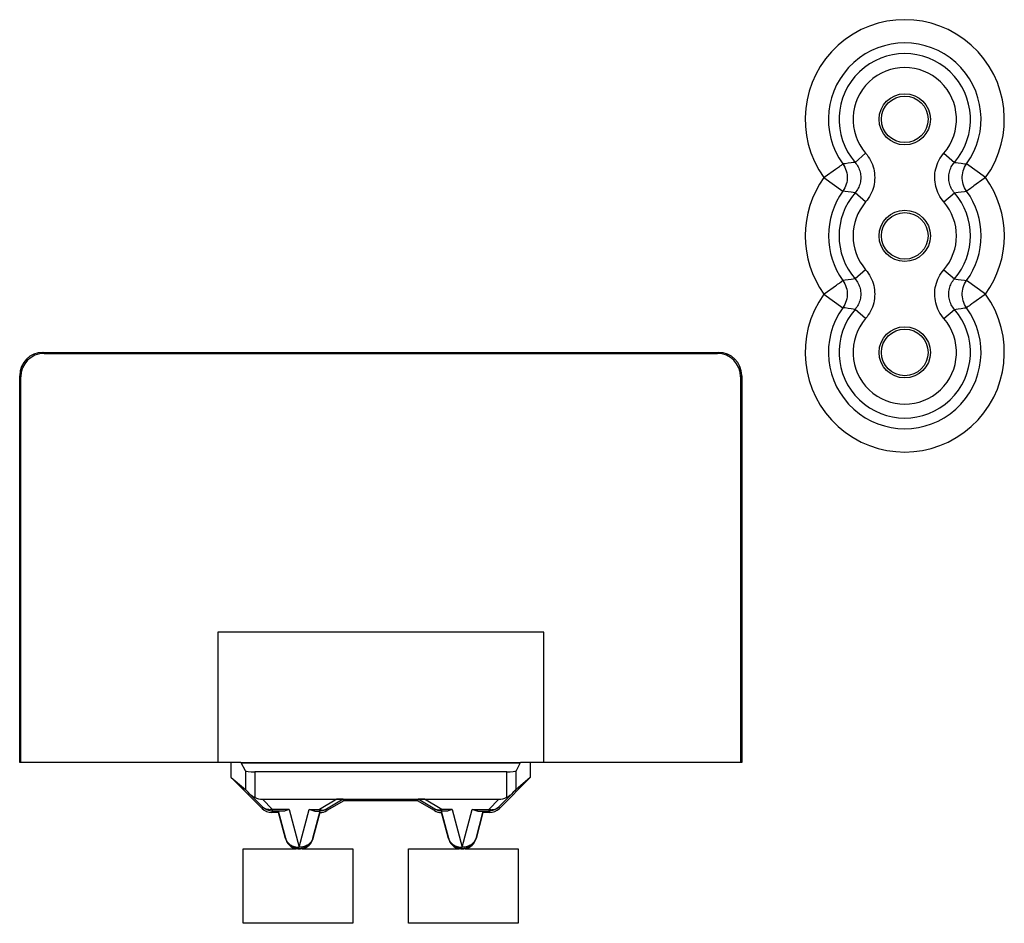
# Model space of a CAD drawing. Units: millimetres. Extents: x 87 to 205, y 54 to 160.
# Drawn here: x 138 to 159, y 78 to 98 of the extents above; entities that cross this region are included whole.
import ezdxf

# ---------------------------------------------------------------- set-up
doc = ezdxf.new("R2010")
doc.units = ezdxf.units.MM
doc.header["$LTSCALE"] = 16.335
doc.layers.get('0').update_dxf_attribs({"linetype": 'CONTINUOUS'})
for name, color, linetype in [('ASSI', 7, 'CONTINUOUS'), ('DRAFT', 7, 'CONTINUOUS'), ('RACCORDO', 7, 'CONTINUOUS')]:
    doc.layers.add(name, color=color, linetype=linetype)

msp = doc.modelspace()

# ---------------------------------------------------------------- linework, layer by layer
at = {"color": 7, "linetype": 'CONTINUOUS'}
for p, q in [((149.516, 84.429), (142.516, 84.429)), ((142.516, 84.429), (142.516, 81.629)), ((149.516, 81.629), (149.516, 84.429)), ((143.013, 81.629), (142.806, 81.629)), ((142.806, 81.306), (142.806, 81.629)), ((143.018, 81.629), (149.013, 81.629)), ((143.11, 81.448), (143.018, 81.624)), ((149.013, 81.624), (148.921, 81.448)), ((149.225, 81.629), (149.018, 81.629)), ((149.225, 81.629), (149.225, 81.306)), ((148.721, 81.429), (143.31, 81.429)), ((142.806, 81.306), (143.11, 81.049)), ((149.225, 81.306), (148.921, 81.049)), ((146.809, 80.806), (145.222, 80.806)), ((143.969, 79.999), (143.82, 80.556)), ((148.211, 80.556), (148.062, 79.999))]:
    msp.add_line(p, q, dxfattribs=at)
at = {"color": 250, "linetype": 'CONTINUOUS'}
for p, q in [((143.018, 81.624), (149.013, 81.624)), ((143.11, 81.448), (143.11, 81.049)), ((148.921, 81.049), (148.921, 81.448))]:
    msp.add_line(p, q, dxfattribs=at)
at = {"color": 7, "linetype": 'CONTINUOUS'}
for centre in [(157.266, 95.429), (157.266, 92.929), (157.266, 90.429)]:
    msp.add_circle(centre, 0.5, dxfattribs=at)
for centre, major_axis, ratio, start_param, end_param in [((143.013, 80.629), (0, 1), 0.052408, -0.099669, 0), ((149.018, 80.629), (0, 1), 0.052408, 0, 0.099669), ((143.31, 81.449), (0.2, 0), 0.1, -3.089233, -1.570796), ((148.721, 81.449), (0.2, 0), 0.1, -1.570796, -0.05236)]:
    msp.add_ellipse(centre, major_axis=major_axis, ratio=ratio, start_param=start_param, end_param=end_param, dxfattribs=at)
at = {"layer": 'ASSI', "color": 7, "linetype": 'CONTINUOUS'}
for centre in [(157.266, 95.429), (157.266, 92.929), (157.266, 90.429)]:
    msp.add_circle(centre, 0.55, dxfattribs=at)
at = {"layer": 'DRAFT', "color": 7, "linetype": 'CONTINUOUS'}
for p, q in [((142.806, 81.629), (138.266, 81.629)), ((153.766, 81.629), (149.225, 81.629)), ((143.066, 79.779), (144.2, 79.779)), ((143.066, 78.179), (143.066, 79.779)), ((144.331, 79.779), (145.416, 79.779)), ((145.416, 79.779), (145.416, 78.179)), ((146.616, 79.779), (147.7, 79.779)), ((146.616, 78.179), (146.616, 79.779)), ((147.831, 79.779), (148.966, 79.779)), ((148.966, 79.779), (148.966, 78.179)), ((145.416, 78.179), (143.066, 78.179)), ((148.966, 78.179), (146.616, 78.179))]:
    msp.add_line(p, q, dxfattribs=at)
for points in [[(144.331, 79.779), (144.318, 79.776), (144.304, 79.774), (144.29, 79.773), (144.274, 79.772), (144.257, 79.772), (144.241, 79.773), (144.226, 79.774), (144.213, 79.776), (144.2, 79.779)], [(147.831, 79.779), (147.818, 79.776), (147.804, 79.774), (147.79, 79.773), (147.774, 79.772), (147.757, 79.772), (147.741, 79.773), (147.726, 79.774), (147.713, 79.776), (147.7, 79.779)]]:
    msp.add_lwpolyline(points, dxfattribs=at)
for centre, start, end in [((144.266, 80.079), 195, 257.7573), ((144.266, 80.079), 282.2427, 345), ((147.766, 80.079), 195, 257.7573), ((147.766, 80.079), 282.2427, 345)]:
    msp.add_arc(centre, 0.307, start, end, dxfattribs=at)
at = {"layer": 'RACCORDO', "color": 250, "linetype": 'CONTINUOUS'}
for p, q in [((156.426, 94.702), (156.199, 94.506)), ((158.105, 94.702), (158.332, 94.506)), ((156.116, 94.494), (156.052, 94.486)), ((156.158, 94.5), (156.116, 94.494)), ((156.199, 94.506), (156.158, 94.5)), ((158.332, 94.506), (158.373, 94.5)), ((158.373, 94.5), (158.415, 94.494)), ((158.415, 94.494), (158.479, 94.486)), ((155.561, 94.2), (155.78, 94.358)), ((155.878, 94.429), (155.905, 94.448)), ((155.984, 94.477), (155.937, 94.471)), ((156.052, 94.486), (155.984, 94.477)), ((158.479, 94.486), (158.547, 94.477)), ((158.547, 94.477), (158.594, 94.471)), ((159, 94.179), (158.594, 94.471)), ((155.531, 94.179), (155.561, 94.2)), ((155.531, 94.179), (155.937, 93.887)), ((158.97, 94.157), (158.751, 94)), ((159, 94.179), (158.97, 94.157)), ((155.984, 93.881), (155.937, 93.887)), ((156.052, 93.872), (155.984, 93.881)), ((156.116, 93.864), (156.052, 93.872)), ((156.158, 93.858), (156.116, 93.864)), ((156.199, 93.852), (156.158, 93.858)), ((156.426, 93.656), (156.199, 93.852)), ((158.105, 93.656), (158.332, 93.852)), ((158.332, 93.852), (158.373, 93.858)), ((158.373, 93.858), (158.415, 93.864)), ((158.415, 93.864), (158.479, 93.872)), ((158.479, 93.872), (158.547, 93.881)), ((158.547, 93.881), (158.594, 93.887)), ((158.653, 93.929), (158.626, 93.91)), ((156.426, 92.202), (156.199, 92.006)), ((158.105, 92.202), (158.332, 92.006)), ((155.984, 91.977), (155.937, 91.971)), ((156.052, 91.986), (155.984, 91.977)), ((156.116, 91.994), (156.052, 91.986)), ((156.158, 92), (156.116, 91.994)), ((156.199, 92.006), (156.158, 92)), ((158.332, 92.006), (158.373, 92)), ((158.373, 92), (158.415, 91.994)), ((158.415, 91.994), (158.479, 91.986)), ((158.479, 91.986), (158.547, 91.977)), ((158.547, 91.977), (158.594, 91.971)), ((159, 91.679), (158.594, 91.971)), ((155.561, 91.7), (155.78, 91.858)), ((155.878, 91.929), (155.905, 91.948)), ((155.531, 91.679), (155.561, 91.7)), ((155.531, 91.679), (155.937, 91.387)), ((158.97, 91.657), (158.751, 91.5)), ((159, 91.679), (158.97, 91.657)), ((155.984, 91.381), (155.937, 91.387)), ((156.052, 91.372), (155.984, 91.381)), ((156.116, 91.364), (156.052, 91.372)), ((156.158, 91.358), (156.116, 91.364)), ((156.199, 91.352), (156.158, 91.358)), ((156.426, 91.156), (156.199, 91.352)), ((158.105, 91.156), (158.332, 91.352)), ((158.332, 91.352), (158.373, 91.358)), ((158.373, 91.358), (158.415, 91.364)), ((158.415, 91.364), (158.479, 91.372)), ((158.479, 91.372), (158.547, 91.381)), ((158.547, 91.381), (158.594, 91.387)), ((158.653, 91.429), (158.626, 91.41)), ((138.789, 90.405), (138.765, 90.429)), ((153.242, 90.405), (153.266, 90.429)), ((138.289, 89.905), (138.266, 89.929)), ((153.742, 89.905), (153.766, 89.929)), ((143.31, 81.429), (143.31, 80.883)), ((148.721, 80.883), (148.721, 81.429)), ((143.693, 80.622), (143.478, 80.841)), ((145.073, 80.841), (144.7, 80.622)), ((147.331, 80.622), (146.958, 80.841)), ((148.553, 80.841), (148.338, 80.622)), ((143.481, 80.675), (143.468, 80.643)), ((143.693, 80.587), (143.68, 80.556)), ((144.052, 80.622), (143.693, 80.622)), ((143.693, 80.587), (143.693, 80.622)), ((144.052, 80.622), (144.266, 79.813)), ((144.266, 79.813), (144.48, 80.622)), ((144.48, 80.622), (144.7, 80.622)), ((144.7, 80.622), (144.7, 80.587)), ((144.85, 80.628), (144.858, 80.596)), ((147.181, 80.628), (147.173, 80.596)), ((147.552, 80.622), (147.331, 80.622)), ((147.331, 80.587), (147.331, 80.622)), ((147.552, 80.622), (147.766, 79.813)), ((147.766, 79.813), (147.98, 80.622)), ((147.98, 80.622), (148.338, 80.622)), ((148.338, 80.622), (148.338, 80.587)), ((148.338, 80.587), (148.351, 80.556)), ((148.55, 80.675), (148.563, 80.643)), ((143.976, 80.001), (143.969, 79.999)), ((144.555, 80.001), (144.562, 79.999)), ((147.476, 80.001), (147.469, 79.999)), ((148.055, 80.001), (148.062, 79.999))]:
    msp.add_line(p, q, dxfattribs=at)
at = {"layer": 'RACCORDO', "color": 7, "linetype": 'CONTINUOUS'}
for p, q in [((138.765, 90.429), (153.266, 90.429)), ((138.789, 90.405), (153.242, 90.405)), ((138.266, 81.629), (138.266, 89.929)), ((138.289, 81.629), (138.289, 89.905)), ((153.742, 89.905), (153.742, 81.629)), ((153.766, 89.929), (153.766, 81.629)), ((142.806, 81.306), (143.468, 80.643)), ((148.563, 80.643), (149.225, 81.306)), ((143.481, 80.675), (143.208, 80.952)), ((143.478, 80.841), (148.553, 80.841)), ((145.213, 80.84), (144.85, 80.628)), ((145.222, 80.806), (144.858, 80.596)), ((145.222, 80.806), (145.213, 80.84)), ((146.809, 80.806), (146.818, 80.84)), ((147.173, 80.596), (146.809, 80.806)), ((147.181, 80.628), (146.818, 80.84)), ((148.823, 80.952), (148.55, 80.675)), ((143.82, 80.556), (143.68, 80.556)), ((143.929, 80.587), (143.693, 80.587)), ((143.821, 80.585), (143.82, 80.556)), ((143.976, 80.001), (143.821, 80.585)), ((144.71, 80.585), (144.555, 80.001)), ((144.711, 80.556), (144.562, 79.999)), ((144.602, 80.587), (144.7, 80.587)), ((144.711, 80.556), (144.71, 80.585)), ((147.321, 80.585), (147.32, 80.556)), ((147.469, 79.999), (147.32, 80.556)), ((147.476, 80.001), (147.321, 80.585)), ((147.331, 80.586), (147.328, 80.586)), ((147.429, 80.587), (147.331, 80.587)), ((148.21, 80.585), (148.055, 80.001)), ((148.102, 80.587), (148.338, 80.587)), ((148.21, 80.585), (148.211, 80.556)), ((148.351, 80.556), (148.211, 80.556))]:
    msp.add_line(p, q, dxfattribs=at)
at = {"layer": 'RACCORDO', "color": 250, "linetype": 'CONTINUOUS'}
for points in [[(156.426, 94.702), (156.456, 94.665), (156.484, 94.627), (156.509, 94.587), (156.532, 94.545), (156.553, 94.502), (156.571, 94.458), (156.586, 94.413), (156.599, 94.367), (156.608, 94.321), (156.615, 94.274), (156.62, 94.227), (156.621, 94.179), (156.62, 94.132), (156.616, 94.084), (156.609, 94.037), (156.599, 93.991), (156.586, 93.945), (156.571, 93.9), (156.553, 93.856), (156.533, 93.813), (156.51, 93.772), (156.484, 93.731), (156.456, 93.693), (156.426, 93.656)], [(158.105, 93.656), (158.075, 93.693), (158.047, 93.731), (158.022, 93.771), (157.999, 93.813), (157.978, 93.856), (157.96, 93.9), (157.945, 93.945), (157.932, 93.99), (157.923, 94.037), (157.916, 94.084), (157.911, 94.131), (157.91, 94.179), (157.911, 94.226), (157.915, 94.273), (157.922, 94.32), (157.932, 94.367), (157.945, 94.413), (157.96, 94.458), (157.978, 94.502), (157.998, 94.545), (158.021, 94.586), (158.047, 94.626), (158.075, 94.665), (158.105, 94.702)], [(156.199, 94.506), (156.218, 94.483), (156.236, 94.459), (156.252, 94.434), (156.266, 94.408), (156.279, 94.381), (156.29, 94.353), (156.3, 94.325), (156.307, 94.297), (156.314, 94.268), (156.318, 94.238), (156.321, 94.209), (156.321, 94.179), (156.321, 94.149), (156.318, 94.12), (156.314, 94.09), (156.307, 94.061), (156.3, 94.033), (156.29, 94.005), (156.279, 93.977), (156.266, 93.95), (156.252, 93.924), (156.236, 93.899), (156.218, 93.875), (156.199, 93.852)], [(158.332, 93.852), (158.313, 93.875), (158.295, 93.899), (158.28, 93.924), (158.265, 93.95), (158.252, 93.977), (158.241, 94.004), (158.231, 94.033), (158.224, 94.061), (158.217, 94.09), (158.213, 94.12), (158.21, 94.149), (158.21, 94.179), (158.21, 94.208), (158.213, 94.238), (158.217, 94.267), (158.224, 94.296), (158.231, 94.325), (158.241, 94.353), (158.252, 94.381), (158.265, 94.407), (158.279, 94.434), (158.295, 94.459), (158.313, 94.483), (158.332, 94.506)], [(155.78, 94.358), (155.802, 94.374), (155.824, 94.39)], [(155.824, 94.39), (155.862, 94.417), (155.878, 94.429)], [(155.905, 94.448), (155.924, 94.462), (155.93, 94.466), (155.935, 94.469), (155.937, 94.471)], [(155.937, 94.471), (155.96, 94.436), (155.979, 94.4), (155.996, 94.362), (156.01, 94.322), (156.02, 94.282), (156.027, 94.241), (156.03, 94.2), (156.03, 94.158), (156.027, 94.117), (156.02, 94.076), (156.01, 94.035), (155.996, 93.996), (155.979, 93.958), (155.96, 93.921), (155.937, 93.887)], [(158.594, 93.887), (158.572, 93.921), (158.552, 93.958), (158.535, 93.996), (158.521, 94.035), (158.511, 94.076), (158.504, 94.117), (158.501, 94.158), (158.501, 94.2), (158.504, 94.241), (158.511, 94.282), (158.521, 94.322), (158.535, 94.362), (158.552, 94.4), (158.572, 94.436), (158.594, 94.471)], [(158.626, 93.91), (158.607, 93.896), (158.601, 93.891), (158.596, 93.888), (158.594, 93.887)], [(158.707, 93.968), (158.669, 93.941), (158.653, 93.929)], [(158.751, 94), (158.729, 93.984), (158.707, 93.968)], [(156.426, 92.202), (156.456, 92.165), (156.484, 92.127), (156.509, 92.087), (156.532, 92.045), (156.553, 92.002), (156.571, 91.958), (156.586, 91.913), (156.599, 91.867), (156.608, 91.821), (156.615, 91.774), (156.62, 91.727), (156.621, 91.679), (156.62, 91.632), (156.616, 91.584), (156.609, 91.537), (156.599, 91.491), (156.586, 91.445), (156.571, 91.4), (156.553, 91.356), (156.533, 91.313), (156.51, 91.272), (156.484, 91.231), (156.456, 91.193), (156.426, 91.156)], [(158.105, 91.156), (158.075, 91.193), (158.047, 91.231), (158.022, 91.271), (157.999, 91.313), (157.978, 91.356), (157.96, 91.4), (157.945, 91.445), (157.932, 91.49), (157.923, 91.537), (157.916, 91.584), (157.911, 91.631), (157.91, 91.679), (157.911, 91.726), (157.915, 91.773), (157.922, 91.82), (157.932, 91.867), (157.945, 91.913), (157.96, 91.958), (157.978, 92.002), (157.998, 92.045), (158.021, 92.086), (158.047, 92.126), (158.075, 92.165), (158.105, 92.202)], [(155.905, 91.948), (155.924, 91.962), (155.93, 91.966), (155.935, 91.969), (155.937, 91.971)], [(155.937, 91.971), (155.96, 91.936), (155.979, 91.9), (155.996, 91.862), (156.01, 91.822), (156.02, 91.782), (156.027, 91.741), (156.03, 91.7), (156.03, 91.658), (156.027, 91.617), (156.02, 91.576), (156.01, 91.535), (155.996, 91.496), (155.979, 91.458), (155.96, 91.421), (155.937, 91.387)], [(156.199, 92.006), (156.218, 91.983), (156.236, 91.959), (156.252, 91.934), (156.266, 91.908), (156.279, 91.881), (156.29, 91.853), (156.3, 91.825), (156.307, 91.797), (156.314, 91.768), (156.318, 91.738), (156.321, 91.709), (156.321, 91.679), (156.321, 91.649), (156.318, 91.62), (156.314, 91.59), (156.307, 91.561), (156.3, 91.533), (156.29, 91.505), (156.279, 91.477), (156.266, 91.45), (156.252, 91.424), (156.236, 91.399), (156.218, 91.375), (156.199, 91.352)], [(158.332, 91.352), (158.313, 91.375), (158.295, 91.399), (158.28, 91.424), (158.265, 91.45), (158.252, 91.477), (158.241, 91.504), (158.231, 91.533), (158.224, 91.561), (158.217, 91.59), (158.213, 91.62), (158.21, 91.649), (158.21, 91.679), (158.21, 91.708), (158.213, 91.738), (158.217, 91.767), (158.224, 91.796), (158.231, 91.825), (158.241, 91.853), (158.252, 91.881), (158.265, 91.907), (158.279, 91.934), (158.295, 91.959), (158.313, 91.983), (158.332, 92.006)], [(158.594, 91.387), (158.572, 91.421), (158.552, 91.458), (158.535, 91.496), (158.521, 91.535), (158.511, 91.576), (158.504, 91.617), (158.501, 91.658), (158.501, 91.7), (158.504, 91.741), (158.511, 91.782), (158.521, 91.822), (158.535, 91.862), (158.552, 91.9), (158.572, 91.936), (158.594, 91.971)], [(155.78, 91.858), (155.802, 91.874), (155.824, 91.89)], [(155.824, 91.89), (155.862, 91.917), (155.878, 91.929)], [(158.626, 91.41), (158.607, 91.396), (158.601, 91.391), (158.596, 91.388), (158.594, 91.387)], [(158.707, 91.468), (158.669, 91.441), (158.653, 91.429)], [(158.751, 91.5), (158.729, 91.484), (158.707, 91.468)], [(143.653, 80.617), (143.633, 80.616), (143.613, 80.617), (143.594, 80.619), (143.576, 80.623), (143.558, 80.628), (143.541, 80.635), (143.524, 80.643), (143.509, 80.652), (143.494, 80.663), (143.481, 80.675)], [(143.693, 80.622), (143.673, 80.619), (143.653, 80.617)], [(144.7, 80.622), (144.718, 80.616), (144.736, 80.612)], [(144.736, 80.612), (144.754, 80.609), (144.771, 80.608), (144.788, 80.609), (144.804, 80.611), (144.82, 80.615), (144.835, 80.62), (144.85, 80.628)], [(147.295, 80.612), (147.277, 80.609), (147.259, 80.608), (147.242, 80.609), (147.226, 80.611), (147.21, 80.615), (147.195, 80.62), (147.181, 80.628)], [(147.331, 80.622), (147.313, 80.616), (147.295, 80.612)], [(148.338, 80.622), (148.358, 80.619), (148.378, 80.617)], [(148.378, 80.617), (148.398, 80.616), (148.418, 80.617), (148.437, 80.619), (148.455, 80.623), (148.473, 80.628), (148.49, 80.635), (148.507, 80.643), (148.522, 80.652), (148.537, 80.663), (148.55, 80.675)], [(143.976, 80.001), (143.98, 79.986), (143.986, 79.972), (143.992, 79.957), (144, 79.943), (144.009, 79.929), (144.019, 79.916), (144.031, 79.902), (144.043, 79.889), (144.058, 79.877), (144.075, 79.864), (144.093, 79.853), (144.113, 79.842), (144.135, 79.833), (144.159, 79.825), (144.184, 79.819), (144.21, 79.815), (144.238, 79.813), (144.265, 79.814)], [(144.555, 80.001), (144.551, 79.986), (144.545, 79.972), (144.539, 79.957), (144.531, 79.943), (144.522, 79.929), (144.512, 79.916), (144.501, 79.902), (144.488, 79.889), (144.473, 79.877), (144.456, 79.864), (144.438, 79.853), (144.418, 79.842), (144.396, 79.833), (144.372, 79.825), (144.347, 79.819), (144.321, 79.815), (144.293, 79.813), (144.266, 79.814)], [(147.476, 80.001), (147.48, 79.986), (147.486, 79.972), (147.492, 79.957), (147.5, 79.943), (147.509, 79.929), (147.519, 79.916), (147.531, 79.902), (147.543, 79.889), (147.558, 79.877), (147.575, 79.864), (147.593, 79.853), (147.613, 79.842), (147.635, 79.833), (147.659, 79.825), (147.684, 79.819), (147.71, 79.815), (147.738, 79.813), (147.765, 79.814)], [(148.055, 80.001), (148.051, 79.986), (148.045, 79.972), (148.039, 79.957), (148.031, 79.943), (148.022, 79.929), (148.012, 79.916), (148.001, 79.902), (147.988, 79.889), (147.973, 79.877), (147.956, 79.864), (147.938, 79.853), (147.918, 79.842), (147.896, 79.833), (147.872, 79.825), (147.847, 79.819), (147.821, 79.815), (147.793, 79.813), (147.766, 79.814)]]:
    msp.add_lwpolyline(points, dxfattribs=at)
at = {"layer": 'RACCORDO', "color": 7, "linetype": 'CONTINUOUS'}
for points in [[(143.208, 80.952), (143.224, 80.938), (143.24, 80.925), (143.257, 80.913), (143.274, 80.902), (143.292, 80.892), (143.31, 80.883)], [(148.721, 80.883), (148.739, 80.892), (148.757, 80.902), (148.774, 80.913), (148.791, 80.925), (148.807, 80.938), (148.823, 80.952)], [(143.693, 80.587), (143.667, 80.588), (143.641, 80.592), (143.616, 80.598), (143.591, 80.605), (143.566, 80.615), (143.543, 80.628), (143.521, 80.642), (143.5, 80.658), (143.481, 80.675)], [(144.052, 80.622), (144.029, 80.612), (144.008, 80.603), (143.987, 80.596), (143.967, 80.591), (143.947, 80.588), (143.929, 80.587)], [(144.602, 80.587), (144.584, 80.588), (144.564, 80.591), (144.544, 80.596), (144.523, 80.603), (144.502, 80.612), (144.48, 80.622)], [(144.85, 80.628), (144.834, 80.619), (144.819, 80.612), (144.802, 80.605), (144.786, 80.6), (144.769, 80.595), (144.752, 80.592), (144.735, 80.589), (144.717, 80.588), (144.7, 80.587)], [(144.708, 80.585), (144.703, 80.586), (144.7, 80.586)], [(144.71, 80.585), (144.71, 80.585), (144.709, 80.585), (144.708, 80.585)], [(147.331, 80.587), (147.314, 80.588), (147.296, 80.589), (147.279, 80.592), (147.262, 80.595), (147.245, 80.6), (147.229, 80.605), (147.212, 80.612), (147.197, 80.619), (147.181, 80.628)], [(147.328, 80.586), (147.323, 80.585), (147.322, 80.585), (147.321, 80.585), (147.321, 80.585)], [(147.552, 80.622), (147.529, 80.612), (147.508, 80.603), (147.487, 80.596), (147.467, 80.591), (147.447, 80.588), (147.429, 80.587)], [(148.102, 80.587), (148.084, 80.588), (148.064, 80.591), (148.044, 80.596), (148.023, 80.603), (148.002, 80.612), (147.98, 80.622)], [(148.55, 80.675), (148.531, 80.658), (148.51, 80.642), (148.488, 80.628), (148.465, 80.615), (148.44, 80.605), (148.415, 80.598), (148.39, 80.592), (148.364, 80.588), (148.338, 80.587)], [(144.555, 80.001), (144.548, 79.976), (144.538, 79.952), (144.525, 79.929), (144.511, 79.907), (144.495, 79.886), (144.478, 79.867), (144.458, 79.849), (144.438, 79.833), (144.416, 79.819), (144.392, 79.807), (144.368, 79.797), (144.343, 79.789), (144.318, 79.783), (144.292, 79.78), (144.266, 79.779), (144.239, 79.78), (144.213, 79.783), (144.188, 79.789), (144.163, 79.797), (144.139, 79.807), (144.115, 79.819), (144.093, 79.833), (144.073, 79.849), (144.053, 79.867), (144.036, 79.886), (144.02, 79.907), (144.006, 79.929), (143.993, 79.952), (143.983, 79.976), (143.976, 80.001)], [(148.055, 80.001), (148.048, 79.976), (148.038, 79.952), (148.025, 79.929), (148.011, 79.907), (147.995, 79.886), (147.978, 79.867), (147.958, 79.849), (147.938, 79.833), (147.916, 79.819), (147.892, 79.807), (147.868, 79.797), (147.843, 79.789), (147.818, 79.783), (147.792, 79.78), (147.766, 79.779), (147.739, 79.78), (147.713, 79.783), (147.688, 79.789), (147.663, 79.797), (147.639, 79.807), (147.615, 79.819), (147.593, 79.833), (147.573, 79.849), (147.553, 79.867), (147.536, 79.886), (147.52, 79.907), (147.506, 79.929), (147.493, 79.952), (147.483, 79.976), (147.476, 80.001)]]:
    msp.add_lwpolyline(points, dxfattribs=at)
at = {"layer": 'RACCORDO', "color": 250, "linetype": 'CONTINUOUS'}
for centre, radius, start, end in [((157.266, 95.429), 2.138, 324.2166, 215.7834), ((157.266, 95.429), 1.638, 324.2166, 215.7834), ((157.266, 95.429), 1.41, 319.1248, 220.8763), ((157.266, 95.429), 1.11, 319.117, 220.883), ((157.266, 92.929), 2.138, 144.2166, 215.7834), ((157.266, 92.929), 2.138, 324.2166, 35.7834), ((157.266, 92.929), 1.638, 144.2166, 215.7834), ((157.266, 92.929), 1.41, 139.1249, 220.8763), ((157.266, 92.929), 1.41, 319.1248, 40.8763), ((157.266, 92.929), 1.638, 324.2166, 35.7834), ((157.266, 92.929), 1.11, 139.117, 220.883), ((157.266, 92.929), 1.11, 319.117, 40.883), ((157.266, 90.429), 2.138, 144.2166, 35.7834), ((157.266, 90.429), 1.638, 144.2166, 35.7834), ((157.266, 90.429), 1.41, 139.1248, 40.8763), ((157.266, 90.429), 1.11, 139.117, 40.883)]:
    msp.add_arc(centre, radius, start, end, dxfattribs=at)
at = {"layer": 'RACCORDO', "color": 7, "linetype": 'CONTINUOUS'}
for centre, major_axis, ratio, start_param, end_param in [((138.766, 89.929), (-0.354, 0.354), 0.999695, -0.785246, 0.785246), ((138.789, 89.905), (0.354, -0.354), 0.999695, 2.356347, 3.926839), ((153.242, 89.905), (-0.354, -0.354), 0.999695, 2.356347, 3.926839), ((153.265, 89.929), (0.354, 0.354), 0.999695, -0.785246, 0.785246), ((143.31, 80.849), (-0.2, 0.2), 0.004114, -1.03254, -0.048246), ((148.721, 80.849), (0.2, 0.2), 0.004114, 0.048246, 1.03254), ((143.405, 81.18), (0.262, -0.267), 0.801961, -1.171197, -0.668324), ((144.613, 80.837), (0.599, 0.003), 0.00403, 0.001059, 0.696686), ((147.418, 80.837), (0.599, -0.003), 0.00403, 2.444907, 3.140533), ((148.626, 81.18), (0.262, 0.267), 0.801961, -2.473268, -1.970395), ((143.68, 80.856), (0.115, 0.277), 0.99998, -3.534285, -2.748901), ((144.708, 80.856), (-0.078, 0.29), 0.999982, -3.394343, -2.879798), ((147.323, 80.856), (0.078, 0.29), 0.999982, -3.403388, -2.888842), ((148.351, 80.856), (-0.115, 0.277), 0.99998, -3.534285, -2.748901)]:
    msp.add_ellipse(centre, major_axis=major_axis, ratio=ratio, start_param=start_param, end_param=end_param, dxfattribs=at)

doc.saveas('drawing.dxf')
